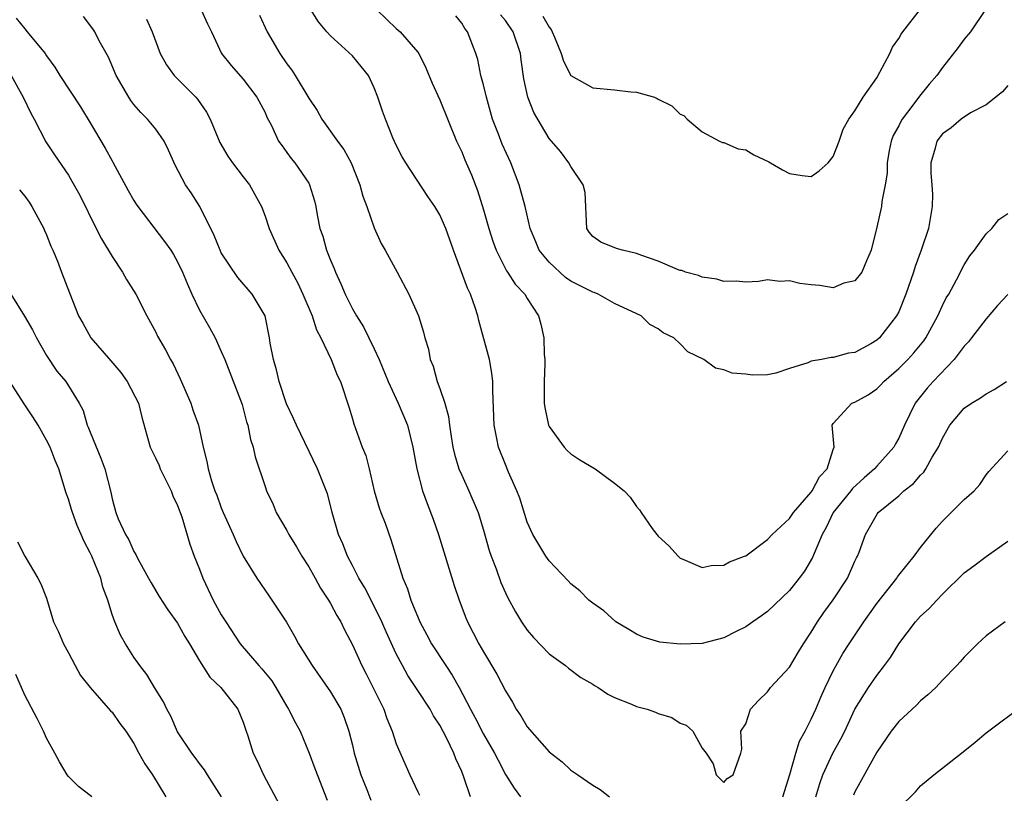
# Model space of a CAD drawing. Units: inches. Extents: x 2574000 to 2577000, y 1509000 to 1512000.
# Drawn here: x 2574409 to 2574499, y 1509933 to 1510004 of the extents above; entities that cross this region are included whole.
import ezdxf

# ---------------------------------------------------------------- set-up
doc = ezdxf.new("R2010")
doc.units = ezdxf.units.IN
doc.header["$MEASUREMENT"] = 0
doc.layers.add('LD25741509_2ft', color=100, linetype='Continuous')

msp = doc.modelspace()

# ---------------------------------------------------------------- linework, layer by layer
at = {"layer": 'LD25741509_2ft'}
for points, elevation in [([(2574499, 1509978.967), (2574498.037, 1509977.963), (2574497, 1509976.729), (2574495.654, 1509975), (2574495.39, 1509974.61), (2574495, 1509974.216), (2574494.082, 1509973), (2574492.152, 1509971), (2574491.613, 1509970.387), (2574490.496, 1509969), (2574489.544, 1509967), (2574489, 1509965.808), (2574488.701, 1509965.299), (2574488.559, 1509965), (2574487, 1509963.248), (2574486.795, 1509963), (2574485.832, 1509962.168), (2574484.785, 1509961.215), (2574484.629, 1509961), (2574483.009, 1509959), (2574482.365, 1509957.635), (2574482.007, 1509957), (2574481.26, 1509955.26), (2574481.119, 1509954.881), (2574480.367, 1509953.633), (2574479.903, 1509953), (2574479, 1509951.883), (2574477, 1509949.944), (2574476.455, 1509949.545), (2574475.651, 1509949), (2574475, 1509948.536), (2574474.112, 1509948.112), (2574473, 1509947.534), (2574471, 1509947.026), (2574469, 1509946.953), (2574467.147, 1509947.148), (2574465.608, 1509947.608), (2574465, 1509947.879), (2574464.304, 1509948.304), (2574463.1, 1509949), (2574462.003, 1509950.003), (2574461, 1509950.71), (2574460.632, 1509951), (2574459.828, 1509951.828), (2574459, 1509952.468), (2574458.758, 1509952.758), (2574457, 1509954.587), (2574456.716, 1509955), (2574455.512, 1509957), (2574455, 1509958.127), (2574454.323, 1509960.323), (2574454.063, 1509961), (2574453.286, 1509962.713), (2574453, 1509963.394), (2574452.367, 1509965), (2574452.228, 1509965.772), (2574451.967, 1509967), (2574451.851, 1509970.149), (2574451.866, 1509971), (2574451.769, 1509971.769), (2574451.544, 1509973), (2574450.571, 1509976.571), (2574450.487, 1509977), (2574450.245, 1509977.755), (2574449.807, 1509979), (2574449.546, 1509979.546), (2574448.242, 1509983), (2574447.54, 1509985), (2574447, 1509986.246), (2574446.546, 1509987), (2574445.91, 1509987.91), (2574443.876, 1509991), (2574443.549, 1509991.549), (2574443, 1509992.629), (2574442.71, 1509993.29), (2574442.018, 1509995), (2574441.741, 1509995.741), (2574441.336, 1509997), (2574441, 1509997.863), (2574440.458, 1509999), (2574439.814, 1509999.813), (2574439, 1510000.797), (2574437, 1510002.633), (2574436.651, 1510003), (2574435.902, 1510003.902), (2574435, 1510005.315)], 8900), ([(2574449.81, 1509933), (2574449.202, 1509934.798), (2574449, 1509935.299), (2574448.471, 1509936.471), (2574448.297, 1509937), (2574447.613, 1509938.386), (2574447, 1509939.545), (2574446.417, 1509940.417), (2574446.102, 1509941), (2574445, 1509942.729), (2574444.081, 1509944.081), (2574443.572, 1509945), (2574443, 1509946.082), (2574442.077, 1509948.077), (2574441.695, 1509949), (2574441, 1509950.44), (2574440.124, 1509952.124), (2574439.586, 1509953), (2574439, 1509954.162), (2574438.548, 1509955), (2574438.135, 1509956.135), (2574437.728, 1509957), (2574437.158, 1509959), (2574437, 1509959.638), (2574436.706, 1509960.706), (2574436.359, 1509961.641), (2574435.814, 1509963), (2574433.877, 1509967), (2574433.614, 1509967.614), (2574432.957, 1509968.957), (2574432.282, 1509971), (2574432.058, 1509972.058), (2574431.768, 1509973), (2574431.483, 1509974.517), (2574431.413, 1509975), (2574430.999, 1509977), (2574429.825, 1509979), (2574428.522, 1509980.522), (2574427, 1509982.766), (2574426.881, 1509983), (2574426.349, 1509984.349), (2574425.04, 1509987), (2574424.247, 1509988.247), (2574423.709, 1509989), (2574422.778, 1509990.778), (2574422.17, 1509992.17), (2574421.766, 1509993), (2574421, 1509994.081), (2574420.25, 1509995), (2574419.619, 1509995.619), (2574419, 1509996.343), (2574418.714, 1509996.714), (2574418.529, 1509997), (2574417.37, 1509999), (2574416.658, 1510000.658), (2574415.825, 1510002.175), (2574415.41, 1510003), (2574415.253, 1510003.253), (2574414.398, 1510004.398)], 8908), ([(2574425.156, 1510005), (2574425.729, 1510003.729), (2574426.1, 1510003), (2574427.005, 1510001), (2574427.906, 1509999.906), (2574429, 1509998.658), (2574430.26, 1509997), (2574431, 1509995.596), (2574431.178, 1509995.179), (2574431.587, 1509994.413), (2574432.242, 1509993), (2574432.554, 1509992.554), (2574433, 1509991.959), (2574433.391, 1509991.391), (2574433.728, 1509991), (2574435, 1509989.145), (2574435.085, 1509989), (2574435.521, 1509987.521), (2574435.639, 1509987), (2574435.766, 1509986.234), (2574436.017, 1509985), (2574436.283, 1509984.283), (2574436.632, 1509983), (2574437, 1509982.087), (2574437.333, 1509981.333), (2574437.444, 1509981), (2574437.946, 1509979.946), (2574438.333, 1509979), (2574439, 1509977.65), (2574439.37, 1509977), (2574440.002, 1509976.002), (2574441, 1509973.981), (2574441.453, 1509973), (2574442.267, 1509971), (2574443, 1509969.4), (2574443.201, 1509969), (2574444.041, 1509967), (2574444.527, 1509965), (2574444.898, 1509963), (2574445.423, 1509961), (2574445.826, 1509959.825), (2574446.387, 1509958.387), (2574446.882, 1509957), (2574448.324, 1509952.324), (2574448.756, 1509951), (2574449.37, 1509949.37), (2574449.526, 1509949), (2574450.583, 1509947), (2574451, 1509946.273), (2574452.227, 1509944.227), (2574453, 1509942.68), (2574453.658, 1509941.657), (2574453.991, 1509941), (2574454.405, 1509940.405), (2574455, 1509939.41), (2574457, 1509937.111), (2574458.186, 1509936.186), (2574459, 1509935.421), (2574459.265, 1509935.265), (2574459.618, 1509935), (2574461, 1509934.07), (2574461.675, 1509933.675), (2574462.543, 1509933)], 8904), ([(2574430.504, 1510004.504), (2574431.209, 1510003), (2574432.356, 1510001), (2574433, 1510000.047), (2574433.467, 1509999.467), (2574433.768, 1509999), (2574435, 1509996.91), (2574435.783, 1509995.783), (2574436.191, 1509995), (2574437.638, 1509993), (2574438.226, 1509992.226), (2574438.886, 1509991), (2574439.688, 1509989), (2574439.961, 1509987.961), (2574440.333, 1509987), (2574441, 1509985.06), (2574441.628, 1509983.628), (2574442.009, 1509983), (2574443.101, 1509981), (2574444.152, 1509979), (2574445.035, 1509977), (2574445.512, 1509975.512), (2574445.627, 1509975), (2574445.951, 1509973.951), (2574446.119, 1509973), (2574446.394, 1509972.394), (2574446.761, 1509971), (2574447, 1509970.36), (2574447.452, 1509969), (2574447.796, 1509967.796), (2574447.887, 1509967), (2574448.042, 1509965.958), (2574448.204, 1509965), (2574448.347, 1509964.347), (2574448.754, 1509963), (2574449, 1509962.415), (2574449.667, 1509961), (2574450.51, 1509959), (2574451, 1509957.387), (2574451.525, 1509955.525), (2574451.699, 1509955), (2574452.144, 1509953.856), (2574452.59, 1509952.59), (2574453, 1509951.654), (2574453.212, 1509951.212), (2574453.922, 1509949.922), (2574454.479, 1509949), (2574455, 1509948.239), (2574455.566, 1509947.566), (2574457, 1509946.08), (2574458.513, 1509945), (2574458.77, 1509944.77), (2574459.901, 1509943.901), (2574461, 1509943.298), (2574461.17, 1509943.17), (2574461.488, 1509943), (2574462.377, 1509942.377), (2574463, 1509942.086), (2574464.541, 1509941.459), (2574465, 1509941.248), (2574465.967, 1509941), (2574466.744, 1509940.744), (2574467, 1509940.626), (2574468.241, 1509940.241), (2574469, 1509939.733), (2574469.537, 1509939.537), (2574470.159, 1509939), (2574471, 1509937.447), (2574471.375, 1509937), (2574472.024, 1509936.024), (2574472.305, 1509935), (2574473, 1509934.309), (2574473.315, 1509934.685), (2574473.855, 1509935), (2574474.554, 1509937), (2574474.646, 1509937.354), (2574474.548, 1509939), (2574475, 1509939.665), (2574475.442, 1509941), (2574476.18, 1509941.82), (2574477, 1509942.6), (2574477.28, 1509943), (2574479, 1509944.87), (2574479.796, 1509946.204), (2574480.289, 1509947), (2574481, 1509948.064), (2574481.56, 1509949), (2574482.143, 1509949.857), (2574483, 1509951.03), (2574484.303, 1509953), (2574485, 1509954.542), (2574485.147, 1509954.853), (2574485.235, 1509955), (2574485.39, 1509955.39), (2574485.948, 1509957), (2574487.069, 1509958.931), (2574487.123, 1509959), (2574489, 1509960.548), (2574489.479, 1509961), (2574490.344, 1509961.656), (2574491, 1509962.422), (2574491.3, 1509962.7), (2574491.489, 1509963), (2574492.072, 1509964.072), (2574492.639, 1509965), (2574493, 1509965.811), (2574493.669, 1509967), (2574495, 1509968.561), (2574495.654, 1509969), (2574496.49, 1509969.51), (2574497, 1509969.875), (2574497.742, 1509970.258), (2574498.859, 1509971)], 8902), ([(2574441.234, 1510005), (2574443, 1510003.308), (2574443.357, 1510003), (2574445, 1510001.122), (2574445.086, 1510001), (2574445.704, 1509999.704), (2574446.289, 1509998.289), (2574447, 1509996.768), (2574448.534, 1509993), (2574449, 1509992.022), (2574449.283, 1509991.283), (2574449.893, 1509989.893), (2574450.458, 1509988.458), (2574451, 1509986.705), (2574451.487, 1509985), (2574451.839, 1509983.839), (2574452.144, 1509983), (2574453.113, 1509981.113), (2574453.205, 1509981), (2574453.899, 1509979.899), (2574454.77, 1509979), (2574455, 1509978.586), (2574456.021, 1509977), (2574456.244, 1509976.244), (2574456.512, 1509975), (2574456.538, 1509973.462), (2574456.604, 1509973), (2574456.618, 1509972.618), (2574456.56, 1509971), (2574456.561, 1509969), (2574456.603, 1509968.603), (2574456.948, 1509967), (2574457, 1509966.886), (2574458.386, 1509965), (2574458.668, 1509964.668), (2574459, 1509964.384), (2574459.818, 1509963.818), (2574461.229, 1509963), (2574463, 1509961.694), (2574463.865, 1509961), (2574464.42, 1509960.42), (2574465, 1509959.57), (2574465.267, 1509959.267), (2574465.417, 1509959), (2574466.449, 1509957.551), (2574466.864, 1509957), (2574467, 1509956.847), (2574467.948, 1509955.948), (2574468.817, 1509955), (2574469, 1509954.845), (2574469.248, 1509954.752), (2574471, 1509953.99), (2574471.848, 1509954.152), (2574473, 1509954.189), (2574473.516, 1509954.484), (2574474.875, 1509955), (2574475, 1509955.059), (2574477, 1509956.552), (2574477.405, 1509957), (2574479, 1509958.455), (2574479.373, 1509959), (2574481, 1509960.871), (2574481.092, 1509961), (2574481.741, 1509962.259), (2574482.442, 1509963), (2574483, 1509964.778), (2574483.088, 1509965), (2574482.915, 1509967), (2574483, 1509967.157), (2574484.707, 1509969), (2574485, 1509969.112), (2574486.21, 1509969.79), (2574487, 1509970.332), (2574487.336, 1509970.664), (2574487.631, 1509971), (2574489, 1509972.173), (2574489.831, 1509973), (2574490.393, 1509973.607), (2574491.294, 1509974.706), (2574491.496, 1509975), (2574492.591, 1509977), (2574493, 1509977.938), (2574493.36, 1509978.64), (2574493.591, 1509979), (2574494.285, 1509980.285), (2574495, 1509981.671), (2574495.515, 1509982.485), (2574495.948, 1509983), (2574497, 1509984.513), (2574497.513, 1509985), (2574498.17, 1509985.83), (2574499, 1509986.378)], 8898), ([(2574499, 1509998.07), (2574498.504, 1509997.496), (2574497, 1509996.308), (2574495.564, 1509995.564), (2574494.706, 1509995), (2574493.807, 1509994.193), (2574493, 1509993.646), (2574492.503, 1509993), (2574492.337, 1509992.337), (2574491.953, 1509991), (2574491.945, 1509990.055), (2574492.047, 1509989), (2574492.093, 1509988.093), (2574492.077, 1509987), (2574491.726, 1509985), (2574491.054, 1509983), (2574490.494, 1509981.506), (2574490.35, 1509981), (2574489.659, 1509979), (2574489, 1509977.374), (2574488.802, 1509977), (2574487.24, 1509975), (2574487, 1509974.778), (2574486.446, 1509974.446), (2574485, 1509973.649), (2574484.4, 1509973.6), (2574483, 1509973.181), (2574482.812, 1509973.188), (2574481.944, 1509973), (2574481, 1509972.844), (2574480.694, 1509972.694), (2574479, 1509972.176), (2574477.756, 1509971.756), (2574477, 1509971.618), (2574475.582, 1509971.583), (2574475, 1509971.657), (2574473.767, 1509971.767), (2574473, 1509972.059), (2574472.224, 1509972.224), (2574471.152, 1509973), (2574469.697, 1509973.697), (2574469, 1509974.434), (2574468.424, 1509975), (2574467.452, 1509975.452), (2574467, 1509975.816), (2574466.22, 1509976.22), (2574465.416, 1509977), (2574463, 1509978.147), (2574461.478, 1509979), (2574461.131, 1509979.131), (2574461, 1509979.164), (2574459, 1509980.183), (2574458.513, 1509980.513), (2574457, 1509981.922), (2574456.098, 1509983), (2574455.788, 1509983.788), (2574455.258, 1509985), (2574454.802, 1509987), (2574454.271, 1509989), (2574453.514, 1509991), (2574452.708, 1509992.708), (2574452.367, 1509993.633), (2574451.836, 1509995), (2574451.274, 1509997), (2574451, 1509998.141), (2574450.763, 1509999), (2574450.47, 1510000.471), (2574450.309, 1510001), (2574449.538, 1510003), (2574449.299, 1510003.299), (2574449, 1510003.788), (2574448.465, 1510004.465)], 8896), ([(2574496.957, 1510005.042), (2574495.58, 1510003), (2574495, 1510002.318), (2574494.448, 1510001.552), (2574493, 1509999.728), (2574492.505, 1509999), (2574491.79, 1509998.209), (2574490.902, 1509997.098), (2574490.401, 1509996.401), (2574489.324, 1509995), (2574489.202, 1509994.798), (2574489, 1509994.395), (2574488.503, 1509993.497), (2574488.316, 1509993), (2574488.139, 1509992.139), (2574487.931, 1509991), (2574487.953, 1509990.047), (2574487.776, 1509989), (2574487.46, 1509987.46), (2574487.438, 1509987), (2574487, 1509985.113), (2574486.477, 1509983), (2574486.048, 1509982.047), (2574485.617, 1509981), (2574485, 1509980.221), (2574483.978, 1509979.979), (2574483, 1509979.556), (2574481.784, 1509979.784), (2574481, 1509979.842), (2574479.961, 1509979.961), (2574479, 1509980.221), (2574478.132, 1509980.132), (2574477, 1509980.297), (2574476.156, 1509980.156), (2574475, 1509980.082), (2574474.163, 1509980.163), (2574473, 1509980.134), (2574472.37, 1509980.37), (2574471, 1509980.541), (2574470.691, 1509980.691), (2574469.493, 1509981), (2574469.141, 1509981.14), (2574469, 1509981.161), (2574468.761, 1509981.239), (2574467, 1509982.002), (2574465.485, 1509982.515), (2574465, 1509982.719), (2574463.722, 1509983), (2574463.171, 1509983.171), (2574461.736, 1509983.736), (2574461, 1509984.271), (2574460.673, 1509984.673), (2574460.449, 1509985), (2574460.292, 1509988.292), (2574460.114, 1509989), (2574459, 1509990.664), (2574458.811, 1509991), (2574458.04, 1509992.04), (2574457.226, 1509993), (2574457, 1509993.244), (2574455.603, 1509995.603), (2574455.053, 1509997), (2574454.689, 1509998.689), (2574454.44, 1510000.44), (2574454.378, 1510001), (2574453.726, 1510003), (2574453, 1510004.017), (2574452.555, 1510004.555)], 8894), ([(2574456.426, 1510004.426), (2574457, 1510003.417), (2574457.193, 1510003.193), (2574457.293, 1510003), (2574457.505, 1510002.495), (2574458.112, 1510001), (2574458.306, 1510000.306), (2574459, 1509998.998), (2574461, 1509997.877), (2574463, 1509997.691), (2574464.497, 1509997.503), (2574465, 1509997.475), (2574466.64, 1509997), (2574466.895, 1509996.895), (2574467, 1509996.816), (2574468.225, 1509996.225), (2574469, 1509995.451), (2574469.328, 1509995.328), (2574469.649, 1509995), (2574471, 1509993.845), (2574472.604, 1509993), (2574472.872, 1509992.872), (2574473, 1509992.855), (2574474.295, 1509992.295), (2574475, 1509992.199), (2574475.748, 1509991.748), (2574477.109, 1509991.109), (2574477.264, 1509991), (2574478.354, 1509990.354), (2574479, 1509990.022), (2574480.161, 1509989.839), (2574481, 1509989.758), (2574481.728, 1509990.272), (2574482.548, 1509991), (2574483, 1509991.585), (2574483.565, 1509993), (2574483.93, 1509994.07), (2574484.451, 1509995), (2574485, 1509995.76), (2574485.739, 1509997), (2574487, 1509998.792), (2574487.288, 1509999.288), (2574488.183, 1510001), (2574488.425, 1510001.575), (2574489, 1510002.377), (2574489.219, 1510002.781), (2574489.374, 1510003), (2574491, 1510005.053)], 8892), ([(2574408.236, 1510004.236), (2574409, 1510003.274), (2574409.239, 1510003), (2574410.865, 1510001), (2574411, 1510000.795), (2574411.763, 1509999.763), (2574412.215, 1509999), (2574414.114, 1509996.114), (2574415, 1509994.67), (2574416.36, 1509992.36), (2574417, 1509991.191), (2574417.076, 1509991.076), (2574418.48, 1509988.48), (2574419, 1509987.565), (2574419.217, 1509987.217), (2574419.355, 1509987), (2574421.803, 1509983.803), (2574422.37, 1509983), (2574422.619, 1509982.619), (2574423, 1509981.958), (2574423.459, 1509981), (2574423.906, 1509979.906), (2574424.302, 1509979), (2574425, 1509977.52), (2574425.926, 1509975.926), (2574426.425, 1509975), (2574427, 1509973.728), (2574427.306, 1509973), (2574428.894, 1509968.894), (2574429.319, 1509967.319), (2574429.424, 1509967), (2574429.684, 1509965.684), (2574429.905, 1509965), (2574430.101, 1509964.101), (2574431, 1509961.389), (2574431.141, 1509961), (2574431.73, 1509959.73), (2574432.028, 1509959), (2574433, 1509957.35), (2574433.182, 1509957), (2574433.879, 1509955.879), (2574434.376, 1509955), (2574435, 1509954.03), (2574435.604, 1509953), (2574436.09, 1509952.09), (2574436.812, 1509951), (2574437, 1509950.668), (2574437.57, 1509949.57), (2574437.926, 1509949), (2574438.272, 1509948.272), (2574439, 1509946.901), (2574439.851, 1509945), (2574440.247, 1509944.247), (2574441.865, 1509941), (2574442.146, 1509940.146), (2574442.648, 1509939), (2574443, 1509937.856), (2574444.261, 1509935), (2574445, 1509933.46), (2574445.144, 1509933.144)], 8910), ([(2574420.158, 1510004.158), (2574420.659, 1510003), (2574421.411, 1510001), (2574421.971, 1509999.971), (2574422.685, 1509999), (2574422.828, 1509998.828), (2574423, 1509998.678), (2574424.658, 1509997), (2574424.816, 1509996.816), (2574425.648, 1509995.648), (2574425.983, 1509995), (2574426.859, 1509992.859), (2574427.601, 1509991.602), (2574428.012, 1509991), (2574429, 1509989.714), (2574429.574, 1509989), (2574430.672, 1509987), (2574431, 1509986.135), (2574431.375, 1509985), (2574432.275, 1509983), (2574433, 1509981.846), (2574433.439, 1509981), (2574433.994, 1509979.994), (2574434.465, 1509979), (2574435.307, 1509977), (2574435.714, 1509975.714), (2574436.103, 1509975), (2574437.067, 1509973), (2574437.59, 1509971.59), (2574437.893, 1509971), (2574438.663, 1509968.663), (2574439, 1509967.579), (2574439.122, 1509967.122), (2574439.898, 1509965), (2574440.213, 1509964.213), (2574440.527, 1509963), (2574440.996, 1509961.004), (2574441.446, 1509959.446), (2574441.597, 1509959), (2574441.982, 1509958.018), (2574442.526, 1509956.526), (2574443.6, 1509953), (2574444.037, 1509952.037), (2574444.345, 1509951), (2574445.16, 1509949), (2574445.823, 1509947.823), (2574446.243, 1509947), (2574447.555, 1509945), (2574448.139, 1509944.139), (2574448.758, 1509943), (2574449.797, 1509941), (2574450.224, 1509940.224), (2574451, 1509938.73), (2574452.015, 1509937), (2574452.336, 1509936.336), (2574453, 1509935.042), (2574453.791, 1509933.791), (2574454.375, 1509933)], 8906), ([(2574407.755, 1509999), (2574408.876, 1509997), (2574409.549, 1509995.549), (2574409.875, 1509995), (2574410.939, 1509992.939), (2574411.73, 1509991.73), (2574413, 1509989.867), (2574413.331, 1509989.331), (2574414.034, 1509988.034), (2574415.543, 1509985), (2574416.043, 1509984.043), (2574417, 1509982.438), (2574417.952, 1509981), (2574418.32, 1509980.32), (2574419.168, 1509979), (2574420.195, 1509977), (2574421, 1509975.512), (2574421.158, 1509975.158), (2574421.886, 1509973.886), (2574422.347, 1509973), (2574422.602, 1509972.602), (2574423.245, 1509971.245), (2574424.206, 1509969), (2574424.393, 1509968.393), (2574424.899, 1509967), (2574425.335, 1509965), (2574425.668, 1509963.668), (2574425.781, 1509963), (2574426.1, 1509961.899), (2574426.416, 1509961), (2574426.585, 1509960.585), (2574427, 1509959.432), (2574427.18, 1509959), (2574428.081, 1509957), (2574428.349, 1509956.349), (2574429, 1509955.017), (2574430.262, 1509953), (2574431.368, 1509951.368), (2574431.637, 1509951), (2574432.96, 1509948.96), (2574433.686, 1509947.686), (2574434.056, 1509947), (2574435.3, 1509945), (2574437, 1509942.598), (2574437.937, 1509941), (2574438.258, 1509940.258), (2574438.678, 1509939), (2574439, 1509937.728), (2574439.166, 1509937), (2574439.781, 1509935), (2574440.327, 1509933.673), (2574440.69, 1509932.691)], 8912), ([(2574408.539, 1509988.539), (2574409, 1509987.957), (2574409.402, 1509987.402), (2574409.668, 1509987), (2574410.756, 1509985), (2574410.82, 1509984.82), (2574411, 1509984.422), (2574411.392, 1509983.392), (2574411.581, 1509983), (2574411.998, 1509982.002), (2574412.356, 1509981), (2574413.097, 1509979.097), (2574413.94, 1509977), (2574414.33, 1509976.33), (2574415.047, 1509975), (2574416.89, 1509972.89), (2574417.81, 1509971.81), (2574418.388, 1509971), (2574419.404, 1509969), (2574419.718, 1509967.718), (2574420.493, 1509965), (2574421, 1509963.943), (2574421.295, 1509963.295), (2574421.404, 1509963), (2574422.399, 1509961), (2574422.547, 1509960.547), (2574423, 1509959.652), (2574423.378, 1509958.622), (2574424.102, 1509956.102), (2574424.503, 1509955), (2574425, 1509953.822), (2574425.317, 1509953), (2574426.268, 1509951), (2574427, 1509949.658), (2574427.403, 1509949), (2574428.738, 1509947), (2574430.428, 1509945), (2574430.701, 1509944.701), (2574431.608, 1509943.609), (2574431.994, 1509943), (2574433, 1509941.255), (2574433.161, 1509941), (2574433.777, 1509939.777), (2574434.206, 1509939), (2574435.052, 1509937), (2574435.572, 1509935.572), (2574436.697, 1509932.697)], 8914), ([(2574407.719, 1509979), (2574408.976, 1509976.977), (2574409.729, 1509975.729), (2574410.095, 1509975), (2574411, 1509973.372), (2574411.952, 1509971.952), (2574412.766, 1509971), (2574413.996, 1509969), (2574414.356, 1509968.356), (2574414.734, 1509967), (2574414.825, 1509966.825), (2574415, 1509966.358), (2574415.977, 1509963.977), (2574416.346, 1509963), (2574416.877, 1509960.877), (2574417, 1509960.258), (2574417.356, 1509959), (2574417.565, 1509958.435), (2574418.225, 1509957), (2574418.523, 1509956.523), (2574419, 1509955.438), (2574419.173, 1509955.173), (2574419.242, 1509955), (2574419.511, 1509954.489), (2574420.346, 1509953), (2574420.568, 1509952.568), (2574421.321, 1509951.321), (2574422.101, 1509950.101), (2574423, 1509948.882), (2574423.662, 1509947.662), (2574424.075, 1509947), (2574425, 1509945.443), (2574425.941, 1509943.941), (2574426.958, 1509943), (2574428.496, 1509941), (2574429, 1509939.813), (2574429.198, 1509939.198), (2574429.284, 1509939), (2574429.432, 1509938.568), (2574429.92, 1509937), (2574430.287, 1509936.287), (2574430.853, 1509935), (2574432.308, 1509932.308)], 8916), ([(2574427.009, 1509933), (2574425.719, 1509935), (2574425.458, 1509935.458), (2574425, 1509936.035), (2574424.604, 1509936.604), (2574424.294, 1509937), (2574423, 1509938.942), (2574422.363, 1509940.363), (2574422.012, 1509941), (2574421.695, 1509941.695), (2574420.869, 1509943), (2574420.182, 1509944.182), (2574419.53, 1509945), (2574419, 1509945.785), (2574418.215, 1509947), (2574417.773, 1509947.773), (2574417.244, 1509949), (2574417, 1509949.681), (2574416.6, 1509951), (2574416.163, 1509952.163), (2574415.957, 1509953), (2574415.149, 1509955), (2574415, 1509955.314), (2574414.405, 1509956.405), (2574414.172, 1509957), (2574413.815, 1509957.815), (2574413.366, 1509959), (2574413.291, 1509959.291), (2574413, 1509960.243), (2574412.789, 1509960.789), (2574412.114, 1509963), (2574411.78, 1509963.78), (2574411.327, 1509965), (2574411, 1509965.636), (2574410.224, 1509967), (2574409.748, 1509967.748), (2574408.947, 1509968.947), (2574407.644, 1509971)], 8918), ([(2574478.409, 1509933), (2574479.026, 1509935.026), (2574479.597, 1509937), (2574479.925, 1509938.075), (2574480.452, 1509939), (2574481, 1509940.085), (2574481.422, 1509941), (2574481.877, 1509942.123), (2574482.264, 1509943), (2574483, 1509944.511), (2574483.263, 1509945), (2574483.903, 1509946.097), (2574484.479, 1509947), (2574485.808, 1509949), (2574487, 1509950.674), (2574488.826, 1509953), (2574488.891, 1509953.109), (2574489.764, 1509954.236), (2574490.417, 1509955), (2574491, 1509955.805), (2574492.421, 1509957.579), (2574493, 1509958.229), (2574493.796, 1509959), (2574495, 1509960.213), (2574495.906, 1509961), (2574496.416, 1509961.584), (2574497, 1509962.457), (2574497.237, 1509962.763), (2574499, 1509964.645)], 8904), ([(2574408.331, 1509956.331), (2574409.007, 1509955.007), (2574410.215, 1509953), (2574410.479, 1509952.479), (2574411, 1509951.168), (2574411.653, 1509949), (2574412.105, 1509948.105), (2574412.546, 1509947), (2574413, 1509946.172), (2574413.612, 1509945), (2574414.11, 1509944.11), (2574414.988, 1509942.988), (2574416.864, 1509940.864), (2574417, 1509940.732), (2574417.715, 1509939.715), (2574418.249, 1509939), (2574419, 1509937.867), (2574419.45, 1509937), (2574419.998, 1509935.998), (2574420.691, 1509935), (2574421.929, 1509933)], 8920), ([(2574481.42, 1509933), (2574481.786, 1509934.214), (2574482.066, 1509935), (2574482.961, 1509937), (2574483.714, 1509938.286), (2574484.072, 1509939), (2574485.001, 1509941), (2574486.226, 1509943), (2574487, 1509944.108), (2574487.702, 1509945), (2574488.254, 1509945.746), (2574489, 1509947.005), (2574490.539, 1509949), (2574491, 1509949.514), (2574491.779, 1509950.221), (2574492.48, 1509951), (2574493, 1509951.541), (2574495, 1509953.483), (2574495.885, 1509954.115), (2574497, 1509954.979), (2574499, 1509956.379)], 8906), ([(2574498.732, 1509949), (2574497, 1509947.722), (2574496.216, 1509947), (2574495, 1509945.784), (2574494.643, 1509945.357), (2574494.308, 1509945), (2574493, 1509943.677), (2574492.387, 1509943), (2574491.679, 1509942.321), (2574491, 1509941.789), (2574490.618, 1509941.382), (2574489, 1509939.9), (2574488.309, 1509939), (2574487, 1509937.068), (2574485, 1509933.446), (2574484.852, 1509933.148)], 8908), ([(2574415.134, 1509933), (2574413.935, 1509933.935), (2574413, 1509934.852), (2574412.898, 1509935), (2574412.195, 1509936.195), (2574411.769, 1509937), (2574411, 1509938.361), (2574410.724, 1509939), (2574410.155, 1509940.155), (2574409, 1509942.286), (2574408.179, 1509944.179)], 8922), ([(2574489, 1509931.95), (2574490.545, 1509933.455), (2574491, 1509933.998), (2574492.208, 1509935), (2574494.898, 1509937.102), (2574496.002, 1509937.998), (2574497, 1509938.839), (2574500.521, 1509941.479)], 8910)]:
    msp.add_lwpolyline(points, dxfattribs=dict(at, elevation=elevation))

doc.saveas('drawing.dxf')
